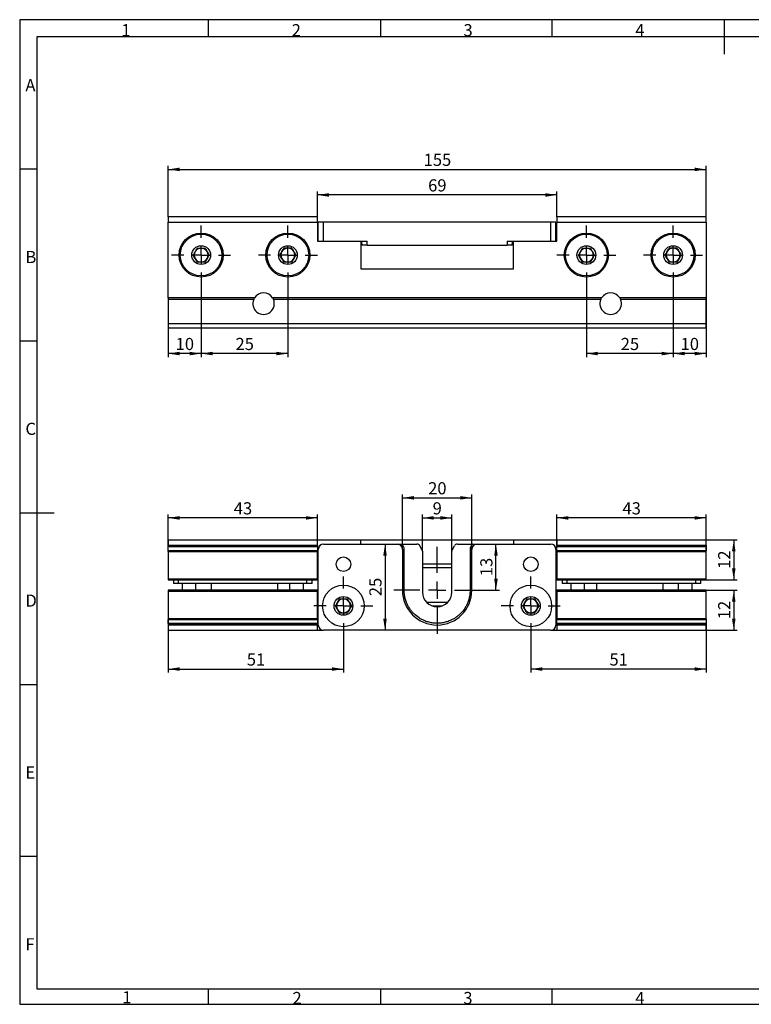
# Model space of a CAD drawing. Units: millimetres. Extents: x 7 to 412, y 7 to 291.
# Drawn here: x 7 to 218, y 7 to 291 of the extents above; entities that cross this region are included whole.
import ezdxf

# ---------------------------------------------------------------- set-up
doc = ezdxf.new("R2010")
doc.units = ezdxf.units.MM
doc.layers.add('FORMAT', color=7, linetype='Continuous')
doc.styles.add('SLDTEXTSTYLE0', font='TXT', dxfattribs={"width": 0.7})
doc.styles.add('SLDTEXTSTYLE2', font='TXT', dxfattribs={"width": 0.75})
doc.dimstyles.new('SLDDIMSTYLE0', dxfattribs={"dimtxt": 3.5, "dimasz": 3.302, "dimexe": 0, "dimexo": 0.0625, "dimgap": 0.875, "dimtad": 1, "dimdec": 0, "dimrnd": 1e-09, "dimzin": 12, "dimdsep": 46, "dimtxsty": 'SLDTEXTSTYLE2', "dimsah": 1, "dimcen": 0.09, "dimadec": 0, "dimazin": 3, "dimtfac": 1, "dimtdec": 0, "dimtofl": 0, "dimtmove": 0, "dimatfit": 3, "dimfxl": 0, "dimfrac": 2, "dimtolj": 1, "dimtzin": 12, "dimarcsym": 0})

# ---------------------------------------------------------------- blocks, each defined once
blk = doc.blocks.new('_D')
at = {"layer": 'FORMAT'}
for p, q in [((49.83, 233.75), (49.83, 248.43)), ((49.83, 247.43), (204.83, 247.43)), ((204.83, 233.75), (204.83, 248.43))]:
    blk.add_line(p, q, dxfattribs=at)
for points in [[(49.83, 247.43), (53.13, 246.92), (53.13, 247.94)], [(204.83, 247.43), (201.53, 247.94), (201.53, 246.92)]]:
    blk.add_solid(points, dxfattribs=at)
at = {"layer": 'FORMAT', "insert": (123.45, 251.94), "char_height": 3.5, "attachment_point": 1, "style": 'SLDTEXTSTYLE2'}
blk.add_mtext('155', dxfattribs=at)
blk = doc.blocks.new('_D_1')
at = {"layer": 'FORMAT'}
for p, q in [((195.33, 214.25), (195.33, 193.38)), ((204.83, 210.43), (204.83, 193.38)), ((204.83, 194.38), (195.33, 194.38))]:
    blk.add_line(p, q, dxfattribs=at)
for points in [[(195.33, 194.38), (198.63, 193.87), (198.63, 194.89)], [(204.83, 194.38), (201.53, 194.89), (201.53, 193.87)]]:
    blk.add_solid(points, dxfattribs=at)
at = {"layer": 'FORMAT', "insert": (197.49, 198.89), "char_height": 3.5, "attachment_point": 1, "style": 'SLDTEXTSTYLE2'}
blk.add_mtext('10', dxfattribs=at)
blk = doc.blocks.new('_D_2')
at = {"layer": 'FORMAT'}
for p, q in [((170.33, 214.25), (170.33, 193.38)), ((195.33, 214.25), (195.33, 193.38)), ((195.33, 194.38), (170.33, 194.38))]:
    blk.add_line(p, q, dxfattribs=at)
for points in [[(170.33, 194.38), (173.63, 193.87), (173.63, 194.89)], [(195.33, 194.38), (192.03, 194.89), (192.03, 193.87)]]:
    blk.add_solid(points, dxfattribs=at)
at = {"layer": 'FORMAT', "insert": (180.24, 198.89), "char_height": 3.5, "attachment_point": 1, "style": 'SLDTEXTSTYLE2'}
blk.add_mtext('25', dxfattribs=at)
blk = doc.blocks.new('_D_3')
at = {"layer": 'FORMAT'}
for p, q in [((59.33, 214.25), (59.33, 193.38)), ((49.83, 210.43), (49.83, 193.38)), ((59.33, 194.38), (49.83, 194.38))]:
    blk.add_line(p, q, dxfattribs=at)
for points in [[(49.83, 194.38), (53.13, 193.87), (53.13, 194.89)], [(59.33, 194.38), (56.03, 194.89), (56.03, 193.87)]]:
    blk.add_solid(points, dxfattribs=at)
at = {"layer": 'FORMAT', "insert": (51.99, 198.89), "char_height": 3.5, "attachment_point": 1, "style": 'SLDTEXTSTYLE2'}
blk.add_mtext('10', dxfattribs=at)
blk = doc.blocks.new('_D_4')
at = {"layer": 'FORMAT'}
for p, q in [((59.33, 214.25), (59.33, 193.38)), ((84.33, 214.25), (84.33, 193.38)), ((84.33, 194.38), (59.33, 194.38))]:
    blk.add_line(p, q, dxfattribs=at)
for points in [[(59.33, 194.38), (62.63, 193.87), (62.63, 194.89)], [(84.33, 194.38), (81.03, 194.89), (81.03, 193.87)]]:
    blk.add_solid(points, dxfattribs=at)
at = {"layer": 'FORMAT', "insert": (69.24, 198.89), "char_height": 3.5, "attachment_point": 1, "style": 'SLDTEXTSTYLE2'}
blk.add_mtext('25', dxfattribs=at)
blk = doc.blocks.new('_D_5')
at = {"layer": 'FORMAT'}
for p, q in [((92.83, 233.75), (92.83, 241.07)), ((161.83, 240.07), (92.83, 240.07)), ((161.83, 233.75), (161.83, 241.07))]:
    blk.add_line(p, q, dxfattribs=at)
for points in [[(92.83, 240.07), (96.13, 239.56), (96.13, 240.58)], [(161.83, 240.07), (158.53, 240.58), (158.53, 239.56)]]:
    blk.add_solid(points, dxfattribs=at)
at = {"layer": 'FORMAT', "insert": (124.74, 244.58), "char_height": 3.5, "attachment_point": 1, "style": 'SLDTEXTSTYLE2'}
blk.add_mtext('69', dxfattribs=at)
blk = doc.blocks.new('SW_CENTERMARKSYMBOL_0')
at = {"layer": 'FORMAT', "color": 0}
for p, q in [((0, 5), (0, 8.5)), ((-5, 0), (-8.5, 0)), ((0, 0), (-2.5, 0)), ((0, 0), (0, 2.5)), ((0, 0), (0, -2.5)), ((0, 0), (2.5, 0)), ((5, 0), (8.5, 0)), ((0, -5), (0, -8.5))]:
    blk.add_line(p, q, dxfattribs=at)
blk = doc.blocks.new('SW_CENTERMARKSYMBOL_1')
at = {"layer": 'FORMAT', "color": 0}
for p, q in [((0, 5), (0, 8.5)), ((-5, 0), (-8.5, 0)), ((0, 0), (-2.5, 0)), ((0, 0), (0, 2.5)), ((0, 0), (0, -2.5)), ((0, 0), (2.5, 0)), ((5, 0), (8.5, 0)), ((0, -5), (0, -8.5))]:
    blk.add_line(p, q, dxfattribs=at)
blk = doc.blocks.new('SW_CENTERMARKSYMBOL_2')
at = {"layer": 'FORMAT', "color": 0}
for p, q in [((0, 5), (0, 8.5)), ((-5, 0), (-8.5, 0)), ((0, 0), (-2.5, 0)), ((0, 0), (0, 2.5)), ((0, 0), (0, -2.5)), ((0, 0), (2.5, 0)), ((5, 0), (8.5, 0)), ((0, -5), (0, -8.5))]:
    blk.add_line(p, q, dxfattribs=at)
blk = doc.blocks.new('SW_CENTERMARKSYMBOL_3')
at = {"layer": 'FORMAT', "color": 0}
for p, q in [((0, 5), (0, 8.5)), ((-5, 0), (-8.5, 0)), ((0, 0), (-2.5, 0)), ((0, 0), (0, 2.5)), ((0, 0), (0, -2.5)), ((0, 0), (2.5, 0)), ((5, 0), (8.5, 0)), ((0, -5), (0, -8.5))]:
    blk.add_line(p, q, dxfattribs=at)
blk = doc.blocks.new('_D_10')
at = {"layer": 'FORMAT'}
for p, q in [((204.83, 118), (204.83, 102.48)), ((154.33, 113.17), (154.33, 102.48)), ((204.83, 103.48), (154.33, 103.48))]:
    blk.add_line(p, q, dxfattribs=at)
for points in [[(154.33, 103.48), (157.63, 102.97), (157.63, 103.99)], [(204.83, 103.48), (201.53, 103.99), (201.53, 102.97)]]:
    blk.add_solid(points, dxfattribs=at)
at = {"layer": 'FORMAT', "insert": (176.99, 107.99), "char_height": 3.5, "attachment_point": 1, "style": 'SLDTEXTSTYLE2'}
blk.add_mtext('51', dxfattribs=at)
blk = doc.blocks.new('_D_11')
at = {"layer": 'FORMAT'}
for p, q in [((161.83, 139), (161.83, 148.03)), ((204.83, 137.35), (204.83, 148.03)), ((204.83, 147.03), (161.83, 147.03))]:
    blk.add_line(p, q, dxfattribs=at)
for points in [[(161.83, 147.03), (165.13, 146.52), (165.13, 147.54)], [(204.83, 147.03), (201.53, 147.54), (201.53, 146.52)]]:
    blk.add_solid(points, dxfattribs=at)
at = {"layer": 'FORMAT', "insert": (180.74, 151.54), "char_height": 3.5, "attachment_point": 1, "style": 'SLDTEXTSTYLE2'}
blk.add_mtext('43', dxfattribs=at)
blk = doc.blocks.new('_D_12')
at = {"layer": 'FORMAT'}
for p, q in [((204.83, 140.67), (213.81, 140.67)), ((212.81, 140.67), (212.81, 129.17)), ((204.83, 129.17), (213.81, 129.17))]:
    blk.add_line(p, q, dxfattribs=at)
for points in [[(212.81, 140.67), (212.3, 137.37), (213.32, 137.37)], [(212.81, 129.17), (213.32, 132.48), (212.3, 132.48)]]:
    blk.add_solid(points, dxfattribs=at)
at = {"layer": 'FORMAT', "insert": (208.3, 132.34), "char_height": 3.5, "attachment_point": 1, "rotation": 90, "style": 'SLDTEXTSTYLE2'}
blk.add_mtext('12', dxfattribs=at)
blk = doc.blocks.new('_D_13')
at = {"layer": 'FORMAT'}
for p, q in [((204.83, 126.17), (213.81, 126.17)), ((212.81, 126.17), (212.81, 114.67)), ((204.83, 114.67), (213.81, 114.67))]:
    blk.add_line(p, q, dxfattribs=at)
for points in [[(212.81, 126.17), (212.3, 122.87), (213.32, 122.87)], [(212.81, 114.67), (213.32, 117.98), (212.3, 117.98)]]:
    blk.add_solid(points, dxfattribs=at)
at = {"layer": 'FORMAT', "insert": (208.3, 117.84), "char_height": 3.5, "attachment_point": 1, "rotation": 90, "style": 'SLDTEXTSTYLE2'}
blk.add_mtext('12', dxfattribs=at)
blk = doc.blocks.new('_D_14')
at = {"layer": 'FORMAT'}
for p, q in [((49.83, 118), (49.83, 102.48)), ((100.33, 113.17), (100.33, 102.48)), ((49.83, 103.48), (100.33, 103.48))]:
    blk.add_line(p, q, dxfattribs=at)
for points in [[(49.83, 103.48), (53.13, 102.97), (53.13, 103.99)], [(100.33, 103.48), (97.03, 103.99), (97.03, 102.97)]]:
    blk.add_solid(points, dxfattribs=at)
at = {"layer": 'FORMAT', "insert": (72.49, 107.99), "char_height": 3.5, "attachment_point": 1, "style": 'SLDTEXTSTYLE2'}
blk.add_mtext('51', dxfattribs=at)
blk = doc.blocks.new('_D_15')
at = {"layer": 'FORMAT'}
for p, q in [((49.83, 137.35), (49.83, 148.03)), ((92.83, 140.67), (92.83, 148.03)), ((92.83, 147.03), (49.83, 147.03))]:
    blk.add_line(p, q, dxfattribs=at)
for points in [[(49.83, 147.03), (53.13, 146.52), (53.13, 147.54)], [(92.83, 147.03), (89.53, 147.54), (89.53, 146.52)]]:
    blk.add_solid(points, dxfattribs=at)
at = {"layer": 'FORMAT', "insert": (68.74, 151.54), "char_height": 3.5, "attachment_point": 1, "style": 'SLDTEXTSTYLE2'}
blk.add_mtext('43', dxfattribs=at)
blk = doc.blocks.new('_D_16')
at = {"layer": 'FORMAT'}
blk.add_line((112.32, 139.47), (112.32, 114.67), dxfattribs=at)
for points in [[(112.32, 139.47), (111.81, 136.17), (112.83, 136.17)], [(112.32, 114.67), (112.83, 117.98), (111.81, 117.98)]]:
    blk.add_solid(points, dxfattribs=at)
at = {"layer": 'FORMAT', "insert": (107.81, 124.49), "char_height": 3.5, "attachment_point": 1, "rotation": 90, "style": 'SLDTEXTSTYLE2'}
blk.add_mtext('25', dxfattribs=at)
blk = doc.blocks.new('_D_17')
at = {"layer": 'FORMAT'}
for p, q in [((117.33, 137.97), (117.33, 153.81)), ((137.33, 137.97), (137.33, 153.81)), ((117.33, 152.81), (137.33, 152.81))]:
    blk.add_line(p, q, dxfattribs=at)
for points in [[(117.33, 152.81), (120.63, 152.3), (120.63, 153.32)], [(137.33, 152.81), (134.03, 153.32), (134.03, 152.3)]]:
    blk.add_solid(points, dxfattribs=at)
at = {"layer": 'FORMAT', "insert": (124.74, 157.32), "char_height": 3.5, "attachment_point": 1, "style": 'SLDTEXTSTYLE2'}
blk.add_mtext('20', dxfattribs=at)
blk = doc.blocks.new('_D_18')
at = {"layer": 'FORMAT'}
for p, q in [((123.08, 137.47), (123.08, 148.03)), ((131.58, 137.47), (131.58, 148.03)), ((123.08, 147.03), (131.58, 147.03))]:
    blk.add_line(p, q, dxfattribs=at)
for points in [[(123.08, 147.03), (126.38, 146.52), (126.38, 147.54)], [(131.58, 147.03), (128.28, 147.54), (128.28, 146.52)]]:
    blk.add_solid(points, dxfattribs=at)
at = {"layer": 'FORMAT', "insert": (126.04, 151.54), "char_height": 3.5, "attachment_point": 1, "style": 'SLDTEXTSTYLE2'}
blk.add_mtext('9', dxfattribs=at)
blk = doc.blocks.new('_D_19')
at = {"layer": 'FORMAT'}
for p, q in [((144.28, 126.17), (144.28, 139.47)), ((139.83, 126.17), (145.28, 126.17))]:
    blk.add_line(p, q, dxfattribs=at)
for points in [[(144.28, 139.47), (143.77, 136.17), (144.79, 136.17)], [(144.28, 126.17), (144.79, 129.48), (143.77, 129.48)]]:
    blk.add_solid(points, dxfattribs=at)
at = {"layer": 'FORMAT', "insert": (139.77, 130.24), "char_height": 3.5, "attachment_point": 1, "rotation": 90, "style": 'SLDTEXTSTYLE2'}
blk.add_mtext('13', dxfattribs=at)
blk = doc.blocks.new('SW_CENTERMARKSYMBOL_4')
at = {"layer": 'FORMAT', "color": 0}
for p, q in [((0, 5), (0, 8.5)), ((-5, 0), (-8.5, 0)), ((0, 0), (-2.5, 0)), ((0, 0), (0, 2.5)), ((0, 0), (0, -2.5)), ((0, 0), (2.5, 0)), ((5, 0), (8.5, 0)), ((0, -5), (0, -8.5))]:
    blk.add_line(p, q, dxfattribs=at)
blk = doc.blocks.new('SW_CENTERMARKSYMBOL_5')
at = {"layer": 'FORMAT', "color": 0}
for p, q in [((0, 5), (0, 8.5)), ((-5, 0), (-8.5, 0)), ((0, 0), (-2.5, 0)), ((0, 0), (0, 2.5)), ((0, 0), (0, -2.5)), ((0, 0), (2.5, 0)), ((5, 0), (8.5, 0)), ((0, -5), (0, -8.5))]:
    blk.add_line(p, q, dxfattribs=at)
blk = doc.blocks.new('SW_CENTERMARKSYMBOL_6')
at = {"layer": 'FORMAT', "color": 0}
for p, q in [((0, 5), (0, 12.5)), ((-5, 0), (-12.5, 0)), ((0, 0), (-2.5, 0)), ((0, 0), (0, 2.5)), ((0, 0), (0, -2.5)), ((0, 0), (2.5, 0)), ((5, 0), (12.5, 0)), ((0, -5), (0, -12.5))]:
    blk.add_line(p, q, dxfattribs=at)

msp = doc.modelspace()

# ---------------------------------------------------------------- linework, layer by layer
at = {"color": 7, "linetype": 'Continuous', "lineweight": 25}
for p, q in [((49.8306953, 233.7541325), (49.8306953, 232.2541314)), ((92.8306967, 233.7541325), (49.8306953, 233.7541325)), ((92.8306967, 232.2541314), (92.8306967, 233.7541325)), ((204.8306965, 233.7541325), (161.830695, 233.7541325)), ((161.830695, 233.7541325), (161.830695, 232.2541314)), ((204.8306965, 232.2541314), (204.8306965, 233.7541325)), ((49.8306953, 210.4326744), (49.8306953, 232.2541314)), ((49.8306953, 232.2541314), (92.8306967, 232.2541314)), ((92.8306967, 232.2541314), (92.8306967, 226.7541314)), ((93.0806972, 226.7541314), (93.0806972, 232.2541314)), ((94.5806966, 232.2541314), (93.0806972, 232.2541314)), ((160.0806952, 232.2541314), (94.5806966, 232.2541314)), ((94.5806966, 226.7541314), (94.5806966, 232.2541314)), ((160.0806952, 226.7541314), (160.0806952, 232.2541314)), ((161.5806945, 232.2541314), (160.0806952, 232.2541314)), ((161.5806945, 226.7541314), (161.5806945, 232.2541314)), ((161.830695, 226.7541314), (161.830695, 232.2541314)), ((161.830695, 232.2541314), (204.8306965, 232.2541314)), ((204.8306965, 232.2541314), (204.8306965, 210.4326744)), ((92.8306967, 226.7541314), (105.330696, 226.7541314)), ((94.5806966, 226.7541314), (107.1806956, 226.7541314)), ((105.330696, 226.7541314), (105.330696, 218.7541318)), ((105.6806963, 226.0041317), (105.6806963, 226.7541314)), ((105.6806963, 226.0041317), (105.6806963, 225.6541314)), ((107.1806956, 225.6541314), (105.6806963, 225.6541314)), ((107.1806956, 225.6541314), (107.1806956, 226.7541314)), ((107.1806956, 225.6541314), (147.4806961, 225.6541314)), ((147.4806961, 226.7541314), (160.0806952, 226.7541314)), ((147.4806961, 226.7541314), (147.4806961, 225.6541314)), ((148.9806954, 225.6541314), (147.4806961, 225.6541314)), ((148.9806954, 226.7541314), (148.9806954, 226.0041317)), ((148.9806954, 225.6541314), (148.9806954, 226.0041317)), ((149.3306958, 218.7541318), (149.3306958, 226.7541314)), ((149.3306958, 226.7541314), (161.830695, 226.7541314)), ((105.330696, 218.7541318), (149.3306958, 218.7541318)), ((74.724456, 210.4326744), (49.8306953, 210.4326744)), ((49.8306953, 210.4326744), (49.8306953, 210.016851)), ((49.8306953, 210.016851), (74.4995229, 210.016851)), ((49.8306953, 210.016851), (49.8306953, 202.9422639)), ((74.4995229, 210.016851), (74.724456, 210.4326744)), ((174.7244537, 210.4326744), (79.936938, 210.4326744)), ((79.936938, 210.4326744), (80.1618673, 210.016851)), ((80.1618673, 210.016851), (174.4995244, 210.016851)), ((174.4995244, 210.016851), (174.7244537, 210.4326744)), ((204.8306965, 210.4326744), (179.9369358, 210.4326744)), ((179.9369358, 210.4326744), (180.1618688, 210.016851)), ((180.1618688, 210.016851), (204.8306965, 210.016851)), ((204.8306965, 210.016851), (204.8306965, 210.4326744)), ((204.8306965, 202.9422639), (204.8306965, 210.016851)), ((204.8306965, 202.9422639), (49.8306953, 202.9422639)), ((49.8306953, 202.9422639), (49.8306953, 201.754131)), ((49.8306953, 201.754131), (204.8306965, 201.754131)), ((204.8306965, 201.754131), (204.8306965, 202.9422639)), ((49.8306953, 140.6738884), (49.8306953, 139.1738887)), ((49.8306953, 140.6738884), (92.8306967, 140.6738884)), ((49.8306953, 139.1738887), (92.8306967, 139.1738887)), ((49.8306953, 139.1738887), (49.8306953, 138.9985094)), ((92.8306967, 138.9985094), (49.8306953, 138.9985094)), ((49.8306953, 138.9985094), (49.8306953, 138.7629035)), ((92.8306967, 139.1738887), (92.8306967, 140.6738884)), ((92.8306967, 140.6738884), (105.330696, 140.6738884)), ((92.8306967, 139.1738887), (92.8306967, 138.9985094)), ((92.8306967, 138.7629035), (92.8306967, 138.9985094)), ((94.5806966, 139.4738886), (115.8306958, 139.4738886)), ((105.330696, 139.4738886), (105.330696, 140.6738884)), ((105.330696, 140.6738884), (149.3306958, 140.6738884)), ((117.1535744, 139.4738886), (121.5033458, 139.4738886)), ((133.1580459, 139.4738886), (137.5078202, 139.4738886)), ((138.8306959, 139.4738886), (160.0806952, 139.4738886)), ((149.3306958, 140.6738884), (149.3306958, 139.4738886)), ((149.3306958, 140.6738884), (161.830695, 140.6738884)), ((161.830695, 140.6738884), (161.830695, 139.1738887)), ((161.830695, 140.6738884), (204.8306965, 140.6738884)), ((161.830695, 139.1738887), (204.8306965, 139.1738887)), ((161.830695, 138.9985094), (161.830695, 139.1738887)), ((204.8306965, 138.9985094), (161.830695, 138.9985094)), ((161.830695, 138.9985094), (161.830695, 138.7629035)), ((204.8306965, 139.1738887), (204.8306965, 140.6738884)), ((204.8306965, 139.1738887), (204.8306965, 138.9985094)), ((204.8306965, 138.7629035), (204.8306965, 138.9985094)), ((49.8306953, 138.7629035), (92.8306967, 138.7629035)), ((49.8306953, 137.5848733), (49.8306953, 138.7629035)), ((92.8306967, 137.5848733), (49.8306953, 137.5848733)), ((49.8306953, 137.5848733), (49.8306953, 137.3492673)), ((49.8306953, 137.3492673), (92.8306967, 137.3492673)), ((49.8306953, 137.3492673), (49.8306953, 129.4238885)), ((92.8306967, 138.7629035), (92.8306967, 137.5848733)), ((92.8306967, 137.3492673), (92.8306967, 137.5848733)), ((92.8306967, 129.4238885), (92.8306967, 137.3492673)), ((93.0806972, 116.1738891), (93.0806972, 137.9738884)), ((117.3306961, 137.9738884), (117.3306961, 126.1738889)), ((117.3306961, 137.9738884), (117.8306962, 137.9738884)), ((117.8306962, 126.1738889), (117.8306962, 137.9738884)), ((122.9467212, 137.9738884), (122.369371, 138.9738885)), ((123.0806956, 137.4738885), (123.0806956, 125.6738888)), ((131.5806961, 125.6738888), (131.5806961, 137.4738885)), ((131.7146706, 137.9738884), (132.2920207, 138.9738885)), ((137.3306956, 137.9738884), (136.8306956, 137.9738884)), ((136.8306956, 137.9738884), (136.8306956, 126.1738889)), ((137.3306956, 126.1738889), (137.3306956, 137.9738884)), ((161.5806945, 137.9738884), (161.5806945, 116.1738891)), ((161.830695, 138.7629035), (204.8306965, 138.7629035)), ((161.830695, 137.5848733), (161.830695, 138.7629035)), ((204.8306965, 137.5848733), (161.830695, 137.5848733)), ((161.830695, 137.5848733), (161.830695, 137.3492673)), ((161.830695, 137.3492673), (204.8306965, 137.3492673)), ((161.830695, 137.3492673), (161.830695, 129.4238885)), ((204.8306965, 138.7629035), (204.8306965, 137.5848733)), ((204.8306965, 137.3492673), (204.8306965, 137.5848733)), ((204.8306965, 129.4238885), (204.8306965, 137.3492673)), ((131.5806961, 133.6738885), (123.0806956, 133.6738885)), ((131.5806961, 132.6738885), (123.0806956, 132.6738885)), ((92.8306967, 129.4238885), (49.8306953, 129.4238885)), ((49.8306953, 129.4238885), (49.8306953, 129.1738884)), ((49.8306953, 129.1738884), (92.8306967, 129.1738884)), ((51.3306983, 129.1738884), (51.3306983, 128.1738883)), ((52.8306939, 128.1738883), (51.3306983, 128.1738883)), ((52.8306939, 128.1738883), (52.8306939, 129.1738884)), ((89.8306944, 128.1738883), (52.8306939, 128.1738883)), ((53.8306959, 128.1738883), (53.8306959, 126.1738889)), ((57.8306966, 126.1738889), (57.8306966, 128.1738883)), ((62.3306983, 126.1738889), (62.3306983, 128.1738883)), ((81.3306958, 128.1738883), (81.3306958, 126.1738889)), ((84.8306954, 128.1738883), (84.8306954, 126.1738889)), ((88.8306961, 126.1738889), (88.8306961, 128.1738883)), ((89.8306944, 128.1738883), (89.8306944, 129.1738884)), ((91.3306974, 128.1738883), (89.8306944, 128.1738883)), ((91.3306974, 128.1738883), (91.3306974, 129.1738884)), ((92.8306967, 129.1738884), (92.8306967, 129.4238885)), ((92.8306967, 129.4238885), (93.0806972, 129.4238885)), ((93.0806972, 129.1738884), (92.8306967, 129.1738884)), ((161.5806945, 129.4238885), (161.830695, 129.4238885)), ((161.5806945, 129.1738884), (161.830695, 129.1738884)), ((204.8306965, 129.4238885), (161.830695, 129.4238885)), ((161.830695, 129.4238885), (161.830695, 129.1738884)), ((161.830695, 129.1738884), (204.8306965, 129.1738884)), ((163.3306943, 129.1738884), (163.3306943, 128.1738883)), ((164.8306974, 128.1738883), (163.3306943, 128.1738883)), ((164.8306974, 128.1738883), (164.8306974, 129.1738884)), ((201.8306978, 128.1738883), (164.8306974, 128.1738883)), ((165.8306957, 128.1738883), (165.8306957, 126.1738889)), ((169.8306963, 126.1738889), (169.8306963, 128.1738883)), ((173.330696, 126.1738889), (173.330696, 128.1738883)), ((192.3306935, 128.1738883), (192.3306935, 126.1738889)), ((196.8306952, 128.1738883), (196.8306952, 126.1738889)), ((200.8306958, 126.1738889), (200.8306958, 128.1738883)), ((201.8306978, 128.1738883), (201.8306978, 129.1738884)), ((203.3306934, 128.1738883), (201.8306978, 128.1738883)), ((203.3306934, 128.1738883), (203.3306934, 129.1738884)), ((204.8306965, 129.1738884), (204.8306965, 129.4238885)), ((49.8306953, 126.1738889), (49.8306953, 125.9238884)), ((92.8306967, 126.1738889), (49.8306953, 126.1738889)), ((49.8306953, 125.9238884), (92.8306967, 125.9238884)), ((49.8306953, 125.9238884), (49.8306953, 117.9985102)), ((92.8306967, 125.9238884), (92.8306967, 126.1738889)), ((93.0806972, 126.1738889), (92.8306967, 126.1738889)), ((92.8306967, 117.9985102), (92.8306967, 125.9238884)), ((93.0806972, 125.9238884), (92.8306967, 125.9238884)), ((117.3306961, 126.1738889), (117.8306962, 126.1738889)), ((137.3306956, 126.1738889), (136.8306956, 126.1738889)), ((161.5806945, 126.1738889), (161.830695, 126.1738889)), ((161.830695, 125.9238884), (161.5806945, 125.9238884)), ((204.8306965, 126.1738889), (161.830695, 126.1738889)), ((161.830695, 126.1738889), (161.830695, 125.9238884)), ((161.830695, 125.9238884), (204.8306965, 125.9238884)), ((161.830695, 125.9238884), (161.830695, 117.9985102)), ((204.8306965, 125.9238884), (204.8306965, 126.1738889)), ((204.8306965, 117.9985102), (204.8306965, 125.9238884)), ((130.3410946, 122.6738883), (124.3202972, 122.6738883)), ((125.8945553, 121.6738881), (128.7668365, 121.6738881)), ((92.8306967, 117.9985102), (49.8306953, 117.9985102)), ((49.8306953, 117.9985102), (49.8306953, 117.7629042)), ((49.8306953, 117.7629042), (92.8306967, 117.7629042)), ((49.8306953, 116.5848743), (49.8306953, 117.7629042)), ((92.8306967, 116.5848743), (49.8306953, 116.5848743)), ((49.8306953, 116.5848743), (49.8306953, 116.3492664)), ((49.8306953, 116.3492664), (92.8306967, 116.3492664)), ((49.8306953, 116.3492664), (49.8306953, 116.1738891)), ((92.8306967, 117.7629042), (92.8306967, 117.9985102)), ((92.8306967, 117.7629042), (92.8306967, 116.5848743)), ((92.8306967, 116.3492664), (92.8306967, 116.5848743)), ((92.8306967, 116.3492664), (92.8306967, 116.1738891)), ((204.8306965, 117.9985102), (161.830695, 117.9985102)), ((161.830695, 117.9985102), (161.830695, 117.7629042)), ((161.830695, 117.7629042), (204.8306965, 117.7629042)), ((161.830695, 116.5848743), (161.830695, 117.7629042)), ((204.8306965, 116.5848743), (161.830695, 116.5848743)), ((161.830695, 116.5848743), (161.830695, 116.3492664)), ((161.830695, 116.3492664), (204.8306965, 116.3492664)), ((161.830695, 116.3492664), (161.830695, 116.1738891)), ((204.8306965, 117.7629042), (204.8306965, 117.9985102)), ((204.8306965, 117.7629042), (204.8306965, 116.5848743)), ((204.8306965, 116.3492664), (204.8306965, 116.5848743)), ((204.8306965, 116.3492664), (204.8306965, 116.1738891)), ((92.8306967, 116.1738891), (49.8306953, 116.1738891)), ((49.8306953, 116.1738891), (49.8306953, 114.6738879)), ((49.8306953, 114.6738879), (92.8306967, 114.6738879)), ((92.8306967, 114.6738879), (92.8306967, 116.1738891)), ((92.8306967, 114.6738879), (94.5806966, 114.6738879)), ((160.0806952, 114.6738879), (94.5806966, 114.6738879)), ((160.0806952, 114.6738879), (161.830695, 114.6738879)), ((204.8306965, 116.1738891), (161.830695, 116.1738891)), ((161.830695, 116.1738891), (161.830695, 114.6738879)), ((161.830695, 114.6738879), (204.8306965, 114.6738879)), ((204.8306965, 114.6738879), (204.8306965, 116.1738891))]:
    msp.add_line(p, q, dxfattribs=at)
for centre, radius in [((59.3306959, 222.7541318), 6.35), ((59.3306959, 222.7541318), 6), ((84.3306959, 222.7541318), 6.35), ((84.3306959, 222.7541318), 6), ((170.3306959, 222.7541318), 6.35), ((170.3306959, 222.7541318), 6), ((195.3306959, 222.7541318), 6.35), ((195.3306959, 222.7541318), 6), ((59.3306959, 222.7541318), 2.7071068), ((84.3306959, 222.7541318), 2.7071068), ((170.3306959, 222.7541318), 2.7071068), ((195.3306959, 222.7541318), 2.7071068), ((100.3306959, 133.6738885), 2.1), ((154.3306959, 133.6738885), 2.1), ((100.3306959, 121.6738885), 6), ((154.3306959, 121.6738885), 6), ((100.3306959, 121.6738885), 2.7071068), ((154.3306959, 121.6738885), 2.7071068)]:
    msp.add_circle(centre, radius, dxfattribs=at)
for centre, radius, start, end in [((59.3306959, 222.7541318), 2, 90, 150), ((59.3306959, 222.7541318), 2, 30, 90), ((84.3306959, 222.7541318), 2, 90, 150), ((84.3306959, 222.7541318), 2, 30, 90), ((170.3306959, 222.7541318), 2, 90, 150), ((170.3306959, 222.7541318), 2, 30, 90), ((195.3306959, 222.7541318), 2, 90, 150), ((195.3306959, 222.7541318), 2, 30, 90), ((59.3306959, 222.7541318), 2, 150, 210), ((59.3306959, 222.7541318), 2, 210, 270), ((59.3306959, 222.7541318), 2, 270, 330), ((59.3306959, 222.7541318), 2, 330, 30), ((84.3306959, 222.7541318), 2, 150, 210), ((84.3306959, 222.7541318), 2, 210, 270), ((84.3306959, 222.7541318), 2, 270, 330), ((84.3306959, 222.7541318), 2, 330, 30), ((170.3306959, 222.7541318), 2, 150, 210), ((170.3306959, 222.7541318), 2, 210, 270), ((170.3306959, 222.7541318), 2, 270, 330), ((170.3306959, 222.7541318), 2, 330, 30), ((195.3306959, 222.7541318), 2, 150, 210), ((195.3306959, 222.7541318), 2, 210, 270), ((195.3306959, 222.7541318), 2, 270, 330), ((195.3306959, 222.7541318), 2, 330, 30), ((77.3306959, 208.7541318), 3.1, 155.962855594, 24.037144406), ((77.3306959, 208.7541318), 3.1, 32.783449204, 147.216550796), ((177.3306959, 208.7541318), 3.1, 155.962855594, 24.037144406), ((177.3306959, 208.7541318), 3.1, 32.783449203, 147.216550797), ((94.5806959, 137.9738885), 1.5, 90, 180), ((115.8306959, 137.9738885), 1.5, 360, 90), ((121.5033456, 138.4738885), 1, 30, 90), ((133.1580461, 138.4738885), 1, 90, 150), ((138.8306959, 137.9738885), 1.5, 90, 180), ((160.0806959, 137.9738885), 1.5, 360, 90), ((122.0806959, 137.4738885), 1, 360, 30), ((132.5806959, 137.4738885), 1, 150, 180), ((127.3306959, 126.1738885), 10, 180, 360), ((127.3306959, 125.6738885), 4.25, 180, 360), ((100.3306959, 121.6738885), 2, 150, 210), ((100.3306959, 121.6738885), 2, 90, 150), ((100.3306959, 121.6738885), 2, 30, 90), ((100.3306959, 121.6738885), 2, 330, 30), ((154.3306959, 121.6738885), 2, 150, 210), ((154.3306959, 121.6738885), 2, 90, 150), ((154.3306959, 121.6738885), 2, 30, 90), ((154.3306959, 121.6738885), 2, 330, 30), ((100.3306959, 121.6738885), 2, 210, 270), ((100.3306959, 121.6738885), 2, 270, 330), ((154.3306959, 121.6738885), 2, 210, 270), ((154.3306959, 121.6738885), 2, 270, 330), ((94.5806959, 116.1738885), 1.5, 180, 270), ((160.0806959, 116.1738885), 1.5, 270, 360)]:
    msp.add_arc(centre, radius, start, end, dxfattribs=at)
for points, knots in [([(58.1759937, 224.754132), (58.0953131, 224.6143866), (57.9343343, 224.3355583), (57.7350331, 223.9903726), (57.5017134, 223.5862231), (57.2753542, 223.1941872), (57.0932805, 222.8788173), (57.0212953, 222.7541317)], [0, 0, 0, 0, 0.22056817026, 0.44009071085, 0.50035774303, 0.80245998096, 1, 1, 1, 1]), ([(58.1759937, 224.754132), (58.3373588, 224.754132), (58.6593207, 224.754132), (59.0579102, 224.754132), (59.5245726, 224.754132), (59.9772668, 224.754132), (60.3414236, 224.754132), (60.4853981, 224.754132)], [0, 0, 0, 0, 0.2205697397, 0.4400893306, 0.5003569686, 0.8024591406, 1, 1, 1, 1]), ([(60.4853981, 224.754132), (60.5660787, 224.6143866), (60.7270575, 224.3355583), (60.9263587, 223.9903726), (61.1596784, 223.5862231), (61.3860376, 223.1941872), (61.5681113, 222.8788173), (61.6400965, 222.7541317)], [0, 0, 0, 0, 0.22056817026, 0.44009071085, 0.50035774303, 0.80245998096, 1, 1, 1, 1]), ([(82.0212938, 222.7541317), (82.1019772, 222.8938761), (82.2629609, 223.1727015), (82.4622484, 223.5178964), (82.6955905, 223.9220325), (82.9219292, 224.3140806), (83.1040083, 224.6294471), (83.175996, 224.754132)], [0, 0, 0, 0, 0.2205685758, 0.4400902029, 0.5003589065, 0.8024594072, 1, 1, 1, 1]), ([(85.4853966, 224.754132), (85.3240328, 224.754132), (85.0020713, 224.754132), (84.6034801, 224.754132), (84.1368164, 224.754132), (83.6841233, 224.754132), (83.3199692, 224.754132), (83.175996, 224.754132)], [0, 0, 0, 0, 0.2205685987, 0.4400899967, 0.5003592606, 0.802460306, 1, 1, 1, 1]), ([(85.4853966, 224.754132), (85.5660776, 224.6143869), (85.7270573, 224.3355591), (85.926354, 223.99037), (86.1596852, 223.5862271), (86.3860335, 223.1941846), (86.5681116, 222.8788168), (86.6400987, 222.7541317)], [0, 0, 0, 0, 0.2205680106, 0.4400903923, 0.5003581541, 0.8024594111, 1, 1, 1, 1]), ([(169.1759952, 224.754132), (169.0953141, 224.6143869), (168.9343345, 224.3355591), (168.7350377, 223.99037), (168.5017065, 223.5862271), (168.2753582, 223.1941846), (168.0932802, 222.8788168), (168.021293, 222.7541317)], [0, 0, 0, 0, 0.2205680106, 0.4400903923, 0.5003581541, 0.8024594111, 1, 1, 1, 1]), ([(169.1759952, 224.754132), (169.337359, 224.754132), (169.6593204, 224.754132), (170.0579117, 224.754132), (170.5245753, 224.754132), (170.9772685, 224.754132), (171.3414225, 224.754132), (171.4853958, 224.754132)], [0, 0, 0, 0, 0.2205685987, 0.4400899967, 0.5003592606, 0.802460306, 1, 1, 1, 1]), ([(171.4853958, 224.754132), (171.5660787, 224.6143872), (171.7270615, 224.335561), (171.9263532, 223.9903694), (172.1596846, 223.5862272), (172.3860327, 223.1941846), (172.5681107, 222.8788168), (172.6400979, 222.7541317)], [0, 0, 0, 0, 0.220568736, 0.4400903682, 0.5003581325, 0.8024594026, 1, 1, 1, 1]), ([(193.0212953, 222.7541317), (193.1019767, 222.8938764), (193.2629572, 223.1727035), (193.4622498, 223.5178957), (193.6955916, 223.9220326), (193.9219318, 224.3140795), (194.1040075, 224.629447), (194.1759937, 224.754132)], [0, 0, 0, 0, 0.2205680077, 0.4400905408, 0.5003592847, 0.8024599877, 1, 1, 1, 1]), ([(196.485398, 224.754132), (196.3240329, 224.754132), (196.0020711, 224.754132), (195.6034815, 224.754132), (195.1368191, 224.754132), (194.684125, 224.754132), (194.3199682, 224.754132), (194.1759937, 224.754132)], [0, 0, 0, 0, 0.2205697397, 0.4400893306, 0.5003569686, 0.8024591406, 1, 1, 1, 1]), ([(196.485398, 224.754132), (196.5660786, 224.6143866), (196.7270574, 224.3355583), (196.9263587, 223.9903726), (197.1596784, 223.5862231), (197.3860375, 223.1941872), (197.5681112, 222.8788173), (197.6400964, 222.7541317)], [0, 0, 0, 0, 0.22056817026, 0.44009071085, 0.50035774303, 0.80245998096, 1, 1, 1, 1]), ([(58.1759937, 220.7541318), (58.0953131, 220.893877), (57.9343343, 221.1727051), (57.7350328, 221.5178907), (57.5017139, 221.9220407), (57.275354, 222.3140761), (57.0932805, 222.6294461), (57.0212953, 222.7541317)], [0, 0, 0, 0, 0.2205680489, 0.440090623, 0.5003578318, 0.8024599508, 1, 1, 1, 1]), ([(61.6400965, 222.7541317), (61.559415, 222.6143869), (61.3984344, 222.3355599), (61.1991422, 221.9903676), (60.9657997, 221.5862312), (60.7394601, 221.1941843), (60.5573843, 220.8788168), (60.4853981, 220.7541318)], [0, 0, 0, 0, 0.2205680446, 0.4400906145, 0.5003592011, 0.8024599547, 1, 1, 1, 1]), ([(83.175996, 220.7541318), (83.0953131, 220.8938764), (82.9343302, 221.1727024), (82.7350382, 221.5178939), (82.5017076, 221.9220365), (82.2753589, 222.3140788), (82.093281, 222.6294465), (82.0212938, 222.7541317)], [0, 0, 0, 0, 0.2205686147, 0.4400902804, 0.5003582213, 0.8024593724, 1, 1, 1, 1]), ([(86.6400987, 222.7541317), (86.5594161, 222.6143868), (86.3984336, 222.33556), (86.1991377, 221.9903701), (85.9658064, 221.5862279), (85.7394622, 221.1941838), (85.5573839, 220.8788169), (85.4853966, 220.7541318)], [0, 0, 0, 0, 0.2205686159, 0.4400910418, 0.5003588157, 0.8024593713, 1, 1, 1, 1]), ([(169.1759952, 220.7541318), (169.0953141, 220.8938768), (168.9343345, 221.1727044), (168.7350374, 221.5178933), (168.501707, 221.9220367), (168.275358, 222.3140788), (168.0932801, 222.6294465), (168.021293, 222.7541317)], [0, 0, 0, 0, 0.2205678893, 0.4400903045, 0.5003582429, 0.802459381, 1, 1, 1, 1]), ([(172.6400979, 222.7541317), (172.5594145, 222.6143873), (172.3984308, 222.3355618), (172.1991437, 221.9903669), (171.9658008, 221.5862314), (171.7394626, 221.1941832), (171.5573835, 220.8788167), (171.4853958, 220.7541318)], [0, 0, 0, 0, 0.2205686128, 0.4400902766, 0.5003588228, 0.8024593741, 1, 1, 1, 1]), ([(194.1759937, 220.7541318), (194.0953131, 220.893877), (193.9343342, 221.1727051), (193.7350327, 221.5178907), (193.5017138, 221.9220407), (193.2753539, 222.3140761), (193.0932804, 222.6294461), (193.0212953, 222.7541317)], [0, 0, 0, 0, 0.2205680489, 0.440090623, 0.5003578318, 0.8024599508, 1, 1, 1, 1]), ([(197.6400964, 222.7541317), (197.5594149, 222.6143869), (197.3984344, 222.3355599), (197.1991422, 221.9903676), (196.9657996, 221.5862312), (196.73946, 221.1941843), (196.5573842, 220.8788168), (196.485398, 220.7541318)], [0, 0, 0, 0, 0.2205680446, 0.4400906145, 0.5003592011, 0.8024599547, 1, 1, 1, 1]), ([(60.4853981, 220.7541318), (60.324033, 220.7541318), (60.0020711, 220.7541318), (59.6034791, 220.7541318), (59.1368166, 220.7541318), (58.6841228, 220.7541318), (58.3199682, 220.7541318), (58.1759937, 220.7541318)], [0, 0, 0, 0, 0.2205697301, 0.4400893114, 0.5003600396, 0.8024591492, 1, 1, 1, 1]), ([(85.4853966, 220.7541318), (85.3240328, 220.7541318), (85.0020713, 220.7541318), (84.6034801, 220.7541318), (84.1368164, 220.7541318), (83.6841233, 220.7541318), (83.3199692, 220.7541318), (83.175996, 220.7541318)], [0, 0, 0, 0, 0.2205685987, 0.4400899967, 0.5003592606, 0.802460306, 1, 1, 1, 1]), ([(171.4853958, 220.7541318), (171.324032, 220.7541318), (171.0020705, 220.7541318), (170.6034805, 220.7541318), (170.1368181, 220.7541318), (169.6841253, 220.7541318), (169.3199697, 220.7541318), (169.1759952, 220.7541318)], [0, 0, 0, 0, 0.2205686253, 0.4400900498, 0.5003577746, 0.8024588565, 1, 1, 1, 1]), ([(196.485398, 220.7541318), (196.3240329, 220.7541318), (196.0020711, 220.7541318), (195.6034815, 220.7541318), (195.1368191, 220.7541318), (194.684125, 220.7541318), (194.3199682, 220.7541318), (194.1759937, 220.7541318)], [0, 0, 0, 0, 0.2205697397, 0.4400893306, 0.5003569686, 0.8024591406, 1, 1, 1, 1]), ([(115.8306958, 139.4738886), (115.8967458, 139.4738886), (116.1045497, 139.4738886), (116.4256531, 139.4738886), (116.8052708, 139.4738886), (117.0422005, 139.4738886), (117.1535744, 139.4738886)], [0, 0, 0, 0, 0.1600521378, 0.5035496634, 0.766632951, 1, 1, 1, 1]), ([(117.8306962, 137.9738884), (117.8223456, 138.1153185), (117.8056393, 138.3982679), (117.6651414, 138.801887), (117.4554082, 139.1743723), (117.2542067, 139.3740289), (117.1535744, 139.4738886)], [0, 0, 0, 0, 0.2499194755, 0.4999962996, 0.7499196065, 1, 1, 1, 1]), ([(137.5078202, 139.4738886), (137.4072705, 139.3740786), (137.2061078, 139.1743958), (136.996326, 138.8020519), (136.8556871, 138.3983758), (136.8390278, 138.1154139), (136.8306956, 137.9738884)], [0, 0, 0, 0, 0.2499194574, 0.4999964544, 0.7499193984, 1, 1, 1, 1]), ([(137.5078202, 139.4738886), (137.6174322, 139.4738886), (137.8555423, 139.4738886), (138.3059048, 139.4738886), (138.6240039, 139.4738886), (138.8306959, 139.4738886)], [0, 0, 0, 0, 0.23003064773, 0.49969526574, 1, 1, 1, 1]), ([(136.8306956, 126.1738889), (136.8170696, 125.787754), (136.7893952, 125.0035079), (136.5613666, 123.8277905), (136.216153, 122.7525524), (135.7803736, 121.7964063), (135.1280991, 120.6793228), (134.3021905, 119.6627116), (133.3314673, 118.7870347), (132.5439983, 118.2125025), (131.7082928, 117.7241229), (130.7523575, 117.2889505), (129.6770458, 116.9414804), (128.501357, 116.7216968), (127.330852, 116.6503492), (126.160354, 116.7216959), (124.9846356, 116.941367), (123.9093603, 117.2888103), (122.9532131, 117.7241211), (121.8361314, 118.3765388), (120.819515, 119.2023848), (119.9438493, 120.173119), (119.3692847, 120.9605856), (118.8810208, 121.7962917), (118.4453773, 122.7522268), (118.1001188, 123.8275767), (117.8719627, 125.0032662), (117.844311, 125.7876728), (117.8306962, 126.1738889)], [0, 0, 0, 0, 0.0388177324, 0.0788394389, 0.1199967509, 0.1521574743, 0.1843358252, 0.2499560395, 0.2828010727, 0.315664112, 0.3478248339, 0.3800032042, 0.4211448739, 0.4611703501, 0.4999999687, 0.5388137436, 0.5788394171, 0.6199967387, 0.6521574492, 0.6843358293, 0.7499559997, 0.7828010445, 0.8156641148, 0.8478248232, 0.8800031935, 0.9211448781, 0.9611743194, 1, 1, 1, 1]), ([(98.0212946, 121.6738881), (98.1019764, 121.8136333), (98.2629577, 122.092461), (98.4622537, 122.43765), (98.6955851, 122.8417929), (98.9219316, 123.2338357), (99.1040083, 123.5492034), (99.1759949, 123.6738885)], [0, 0, 0, 0, 0.2205682877, 0.4400908854, 0.5003586652, 0.8024598627, 1, 1, 1, 1]), ([(99.1759949, 123.6738885), (99.3373587, 123.6738885), (99.6593211, 123.6738885), (100.0579112, 123.6738885), (100.5245745, 123.6738885), (100.9772671, 123.6738885), (101.3414228, 123.6738885), (101.4853973, 123.6738885)], [0, 0, 0, 0, 0.2205682957, 0.4400904476, 0.5003581224, 0.8024590202, 1, 1, 1, 1]), ([(101.4853973, 123.6738885), (101.5660784, 123.5341433), (101.7270583, 123.2553151), (101.9263546, 122.9101266), (102.1596859, 122.5059839), (102.3860324, 122.1139411), (102.5681104, 121.7985734), (102.6400976, 121.6738881)], [0, 0, 0, 0, 0.2205679349, 0.4400905376, 0.5003583187, 0.8024591931, 1, 1, 1, 1]), ([(152.0212941, 121.6738881), (152.101976, 121.8136333), (152.2629572, 122.092461), (152.4622533, 122.43765), (152.6955847, 122.8417929), (152.9219311, 123.2338357), (153.1040078, 123.5492034), (153.1759944, 123.6738885)], [0, 0, 0, 0, 0.2205682877, 0.4400908854, 0.5003586652, 0.8024598627, 1, 1, 1, 1]), ([(153.1759944, 123.6738885), (153.3373583, 123.6738885), (153.6593206, 123.6738885), (154.0579114, 123.6738885), (154.5245753, 123.6738885), (154.977268, 123.6738885), (155.341423, 123.6738885), (155.4853969, 123.6738885)], [0, 0, 0, 0, 0.2205682824, 0.440090421, 0.5003588654, 0.8024597449, 1, 1, 1, 1]), ([(155.4853969, 123.6738885), (155.5660789, 123.5341434), (155.7270603, 123.2553161), (155.9263542, 122.9101263), (156.1596855, 122.505984), (156.3860319, 122.113941), (156.5681099, 121.7985734), (156.6400972, 121.6738881)], [0, 0, 0, 0, 0.2205682976, 0.4400905255, 0.500358308, 0.8024591889, 1, 1, 1, 1]), ([(99.1759949, 119.6738887), (99.0953129, 119.8136335), (98.9343314, 120.0924603), (98.7350369, 120.4376499), (98.501707, 120.8417934), (98.2753599, 121.233836), (98.0932818, 121.5492031), (98.0212946, 121.6738881)], [0, 0, 0, 0, 0.2205680502, 0.4400903404, 0.5003584748, 0.8024594415, 1, 1, 1, 1]), ([(99.1759949, 119.6738887), (99.3373587, 119.6738887), (99.6593211, 119.6738887), (100.0579112, 119.6738887), (100.5245745, 119.6738887), (100.9772671, 119.6738887), (101.3414228, 119.6738887), (101.4853973, 119.6738887)], [0, 0, 0, 0, 0.2205682957, 0.4400904476, 0.5003581224, 0.8024590202, 1, 1, 1, 1]), ([(102.6400976, 121.6738881), (102.5594157, 121.5341433), (102.3984343, 121.2553161), (102.1991385, 120.9101272), (101.9658071, 120.5059843), (101.7394607, 120.1139415), (101.5573839, 119.7985737), (101.4853973, 119.6738887)], [0, 0, 0, 0, 0.2205680461, 0.4400907119, 0.5003585103, 0.8024598015, 1, 1, 1, 1]), ([(153.1759944, 119.6738887), (153.0953133, 119.8136336), (152.9343334, 120.0924613), (152.7350365, 120.4376496), (152.5017067, 120.8417934), (152.2753594, 121.233836), (152.0932813, 121.5492031), (152.0212941, 121.6738881)], [0, 0, 0, 0, 0.2205676875, 0.4400903525, 0.5003584856, 0.8024594457, 1, 1, 1, 1]), ([(153.1759944, 119.6738887), (153.3373583, 119.6738887), (153.6593206, 119.6738887), (154.0579114, 119.6738887), (154.5245753, 119.6738887), (154.977268, 119.6738887), (155.341423, 119.6738887), (155.4853969, 119.6738887)], [0, 0, 0, 0, 0.2205682824, 0.440090421, 0.5003588654, 0.8024597449, 1, 1, 1, 1]), ([(156.6400972, 121.6738881), (156.5594153, 121.5341433), (156.3984339, 121.2553161), (156.199138, 120.9101272), (155.9658066, 120.5059843), (155.7394602, 120.1139415), (155.5573834, 119.7985737), (155.4853969, 119.6738887)], [0, 0, 0, 0, 0.2205680461, 0.4400907119, 0.5003585103, 0.8024598015, 1, 1, 1, 1])]:
    msp.add_open_spline(points, degree=3, knots=knots, dxfattribs=at)
at = {"layer": 'FORMAT'}
for p, q in [((411.96, 290.565), (7.05, 290.565)), ((7.05, 290.565), (7.05, 6.93)), ((61.5, 285.615), (61.5, 290.565)), ((111, 290.565), (111, 285.615)), ((160.5, 285.615), (160.5, 290.565)), ((210, 290.565), (210, 280.665)), ((407, 285.615), (12, 285.615)), ((12, 285.615), (12, 11.385)), ((12, 247.5), (7.05, 247.5)), ((7.05, 198), (12, 198)), ((7.05, 148.5), (16.95, 148.5)), ((7.05, 99), (12, 99)), ((12, 49.5), (7.05, 49.5)), ((12, 11.385), (406.9942096, 11.385)), ((61.5, 6.93), (61.5, 11.385)), ((111, 11.385), (111, 6.93)), ((160.5, 6.93), (160.5, 11.385)), ((7.05, 6.93), (411.96, 6.93))]:
    msp.add_line(p, q, dxfattribs=at)

# ---------------------------------------------------------------- block references
for name, p in [('SW_CENTERMARKSYMBOL_3', (59.3306959, 222.7541318)), ('SW_CENTERMARKSYMBOL_2', (84.3306959, 222.7541318)), ('SW_CENTERMARKSYMBOL_1', (170.3306959, 222.7541318)), ('SW_CENTERMARKSYMBOL_0', (195.3306959, 222.7541318)), ('SW_CENTERMARKSYMBOL_6', (127.3306959, 126.1738885)), ('SW_CENTERMARKSYMBOL_5', (100.3306959, 121.6738885)), ('SW_CENTERMARKSYMBOL_4', (154.3306959, 121.6738885))]:
    msp.add_blockref(name, p, dxfattribs=at)

# ---------------------------------------------------------------- texts
at = {"layer": 'FORMAT', "char_height": 3.5, "attachment_point": 1, "style": 'SLDTEXTSTYLE0'}
for s, insert in [('2', (85.425, 289.2892449)), ('3', (134.925, 289.2892449)), ('1', (36.3375, 289.2892449)), ('4', (184.425, 289.2892449)), ('A', (8.7, 273.449241)), ('B', (8.7, 223.949241)), ('C', (8.7, 174.449241)), ('D', (8.7, 124.949241)), ('E', (8.7, 75.449241)), ('F', (8.7, 25.949241)), ('1', (36.6356602, 10.6770048)), ('2', (85.6542734, 10.4627314)), ('3', (134.8769407, 10.4619989)), ('4', (184.425, 10.4427729))]:
    msp.add_mtext(s, dxfattribs=dict(at, insert=insert))

# ---------------------------------------------------------------- dimensions: what is measured, and where the dimension line sits
at = {"layer": 'FORMAT'}
for base, p1, p2, picture, middle in [((204.8306959, 247.4312781), (49.8306959, 233.7541318), (204.8306959, 233.7541318), '_D', (127.3306959, 247.4312781)), ((92.8306959, 240.0704197), (161.8306959, 233.7541318), (92.8306959, 233.7541318), '_D_5', (127.3306959, 240.0704197)), ((49.8306958714, 194.3792188813), (59.3306958714, 214.2541317751), (49.8306958714, 210.4326744428), '_D_3', (54.5806958714, 194.3792188813)), ((59.3306959, 194.3792189), (84.3306959, 214.2541318), (59.3306959, 214.2541318), '_D_4', (71.8306959, 194.3792189)), ((170.3306959, 194.3792189), (195.3306959, 214.2541318), (170.3306959, 214.2541318), '_D_2', (182.8306959, 194.3792189)), ((195.3306958714, 194.3792188813), (204.8306958714, 210.4326744427), (195.3306958714, 214.2541317751), '_D_1', (200.0806958714, 194.3792188813)), ((137.3306959, 152.8118321), (117.3306959, 137.9738885), (137.3306959, 137.9738885), '_D_17', (127.3306959, 152.8118321)), ((49.8306959, 147.0308189), (92.8306959, 140.6738885), (49.8306959, 137.3492673), '_D_15', (71.3306959, 147.0308189)), ((161.8306959, 147.0308189), (204.8306959, 137.3492673), (161.8306959, 138.9985096), '_D_11', (183.3306959, 147.0308189)), ((100.3306958714, 103.4777360406), (49.8306958714, 117.9985095884), (100.3306958714, 113.1738884633), '_D_14', (75.0806958714, 103.4777360406)), ((154.3306958714, 103.4777360406), (204.8306958714, 117.9985095884), (154.3306958714, 113.1738884633), '_D_10', (179.5806958714, 103.4777360406))]:
    dim = msp.add_linear_dim(base=base, p1=p1, p2=p2, dimstyle='SLDDIMSTYLE0', dxfattribs=at)
    dim.commit()
    dim.dimension.update_dxf_attribs({"geometry": picture, "text_midpoint": middle, "dimtype": 160})
for base, p1, p2, angle, picture, middle in [((131.5806958714, 147.030818906), (123.0806958714, 137.4738884633), (131.5806958714, 137.4738884633), 0, '_D_18', (127.3306958714, 147.030818906)), ((112.3214312, 114.6738885), (115.8306959, 139.4738885), (94.5806959, 114.6738885), 90, '_D_16', (112.3214312, 127.0738885)), ((144.279956, 139.4738885), (139.8306959, 126.1738885), (138.8306959, 139.4738885), 90, '_D_19', (144.279956, 132.8238885)), ((212.8109965461, 129.1738884633), (204.8306958714, 140.6738884633), (204.8306958714, 129.1738884633), 90, '_D_12', (212.8109965461, 134.9238884633)), ((212.8109965461, 114.6738884633), (204.8306958714, 126.1738884633), (204.8306958714, 114.6738884633), 90, '_D_13', (212.8109965461, 120.4238884633))]:
    dim = msp.add_linear_dim(base=base, p1=p1, p2=p2, angle=angle, dimstyle='SLDDIMSTYLE0', dxfattribs=at)
    dim.commit()
    dim.dimension.update_dxf_attribs({"geometry": picture, "text_midpoint": middle, "dimtype": 160})

doc.saveas('drawing.dxf')
